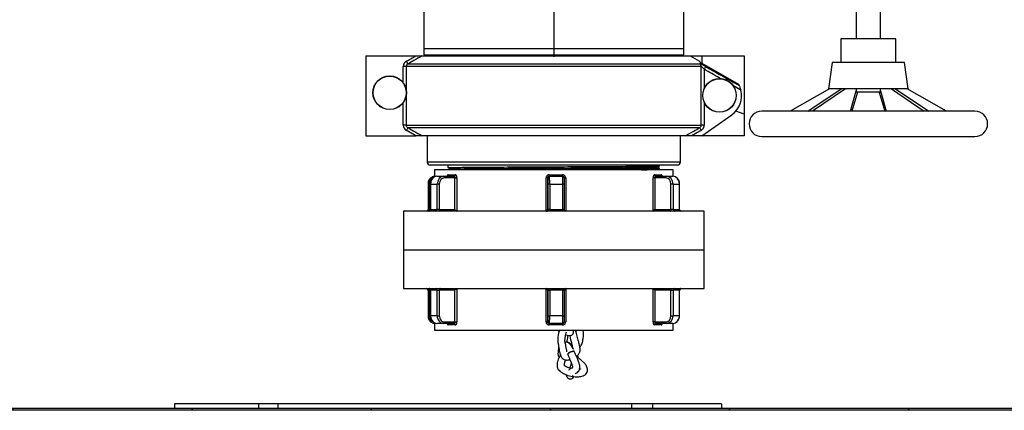
# Model space of a CAD drawing. Units: millimetres. Extents: x 738 to 6661, y 412 to 5138.
# Drawn here: x 4292 to 4934, y 3120 to 3374 of the extents above; entities that cross this region are included whole.
import ezdxf

# ---------------------------------------------------------------- set-up
doc = ezdxf.new("R2010")
doc.units = ezdxf.units.MM
doc.header["$LTSCALE"] = 26
doc.layers.add('DIMENSIONS', color=7, linetype='Continuous')
doc.styles.add('SLDTEXTSTYLE0', font='TXT', dxfattribs={"width": 0.7})
doc.dimstyles.new('SLDDIMSTYLE1', dxfattribs={"dimtxt": 69.855644, "dimasz": 55.033333, "dimexe": 0, "dimexo": 0.0625, "dimgap": 17.463911, "dimtad": 0, "dimtih": 1, "dimtoh": 1, "dimdec": 1, "dimrnd": 1e-09, "dimzin": 12, "dimdsep": 46, "dimtxsty": 'SLDTEXTSTYLE0', "dimsah": 1, "dimcen": 0.09, "dimadec": 0, "dimazin": 3, "dimtfac": 1, "dimtdec": 1, "dimtofl": 0, "dimtmove": 0, "dimatfit": 3, "dimfxl": 1, "dimfrac": 2, "dimtolj": 1, "dimtzin": 12, "dimarcsym": 0})

# ---------------------------------------------------------------- blocks, each defined once
blk = doc.blocks.new('_D_10')
at = {"layer": 'DIMENSIONS'}
for p, q in [((4794.1, 3490.76), (5348.82, 3490.76)), ((5348.82, 3490.76), (5348.82, 3384.25)), ((5348.82, 3120.18), (5348.82, 3213.44)), ((5153.59, 3120.18), (5348.82, 3120.18))]:
    blk.add_line(p, q, dxfattribs=at)
for points in [[(5348.82, 3490.76), (5340.36, 3435.73), (5357.29, 3435.73)], [(5348.82, 3120.18), (5357.29, 3175.21), (5340.36, 3175.21)]]:
    blk.add_solid(points, dxfattribs=at)
at = {"layer": 'DIMENSIONS', "char_height": 55.033, "attachment_point": 1, "style": 'SLDTEXTSTYLE0'}
for s, insert in [('335 MIN', (5209.56, 3369.79)), ('425 MAX', (5199.32, 3284.38))]:
    blk.add_mtext(s, dxfattribs=dict(at, insert=insert))
blk = doc.blocks.new('SW_CENTERMARKSYMBOL_1')
at = {"layer": 'DIMENSIONS', "color": 0}
for p, q in [((0, 5.08), (0, 140.44)), ((-5.08, 0), (-140.44, 0)), ((0, 0), (-2.54, 0)), ((0, 0), (0, 2.54)), ((0, 0), (0, -2.54)), ((0, 0), (2.54, 0)), ((5.08, 0), (140.44, 0)), ((0, -5.08), (0, -140.44))]:
    blk.add_line(p, q, dxfattribs=at)

msp = doc.modelspace()

# ---------------------------------------------------------------- hatches: boundary and pattern name
at = {"linetype": 'Continuous', "lineweight": 18}
h = msp.add_hatch(dxfattribs=at)
h.set_pattern_fill('ANSI31', scale=26, style=0)
edge = h.paths.add_edge_path(flags=0)
edge.add_line((2800.59, 3147.18), (2790.69, 3147.18))
edge.add_arc((2790.69, 3146.08), 1.1, 90, 180)
edge.add_line((2789.59, 3146.08), (2789.59, 3121.28))
edge.add_arc((2789.49, 3121.28), 0.1, 270, 360, ccw=False)
edge.add_line((2789.49, 3121.18), (2765.69, 3121.18))
edge.add_arc((2765.69, 3121.28), 0.1, 180, 270, ccw=False)
edge.add_line((2765.59, 3121.28), (2765.59, 3719.08))
edge.add_arc((2765.69, 3719.08), 0.1, 90, 180, ccw=False)
edge.add_line((2765.69, 3719.18), (5165.49, 3719.18))
edge.add_arc((5165.49, 3719.08), 0.1, 0, 90, ccw=False)
edge.add_line((5165.59, 3719.08), (5165.59, 3121.28))
edge.add_arc((5165.49, 3121.28), 0.1, 270, 360, ccw=False)
edge.add_line((5165.49, 3121.18), (5141.69, 3121.18))
edge.add_arc((5141.69, 3121.28), 0.1, 180, 270, ccw=False)
edge.add_line((5141.59, 3121.28), (5141.59, 3146.08))
edge.add_arc((5140.49, 3146.08), 1.1, 0, 90)
edge.add_line((5140.49, 3147.18), (5130.59, 3147.18))
edge.add_line((5130.59, 3147.18), (5130.59, 3146.18))
edge.add_line((5130.59, 3146.18), (5140.49, 3146.18))
edge.add_arc((5140.49, 3146.08), 0.1, 0, 90, ccw=False)
edge.add_line((5140.59, 3146.08), (5140.59, 3121.28))
edge.add_arc((5141.69, 3121.28), 1.1, 180, 270)
edge.add_line((5141.69, 3120.18), (5165.49, 3120.18))
edge.add_arc((5165.49, 3121.28), 1.1, 270, 360)
edge.add_line((5166.59, 3121.28), (5166.59, 3719.08))
edge.add_arc((5165.49, 3719.08), 1.1, 0, 90)
edge.add_line((5165.49, 3720.18), (2765.69, 3720.18))
edge.add_arc((2765.69, 3719.08), 1.1, 90, 180)
edge.add_line((2764.59, 3719.08), (2764.59, 3121.28))
edge.add_arc((2765.69, 3121.28), 1.1, 180, 270)
edge.add_line((2765.69, 3120.18), (2789.49, 3120.18))
edge.add_arc((2789.49, 3121.28), 1.1, 270, 360)
edge.add_line((2790.59, 3121.28), (2790.59, 3146.08))
edge.add_arc((2790.69, 3146.08), 0.1, 90, 180, ccw=False)
edge.add_line((2790.69, 3146.18), (2800.59, 3146.18))
edge.add_line((2800.59, 3146.18), (2800.59, 3147.18))
h = msp.add_hatch(dxfattribs=at)
h.set_pattern_fill('ANSI31', scale=26, style=0)
h.paths.add_polyline_path([(3965.59, 3120.18), (5140.59, 3120.18), (5140.59, 3150.18), (5139.59, 3150.18), (5139.59, 3121.18), (3966.59, 3121.18), (3966.59, 3150.18), (3965.59, 3150.18)], flags=0)

# ---------------------------------------------------------------- linework, layer by layer
at = {"color": 7, "linetype": 'Continuous', "lineweight": 25}
for p, q in [((4555.89, 3490.76), (4555.89, 3355.76)), ((4725.43, 3355.76), (4725.43, 3490.76)), ((4837.71, 3441.68), (4837.71, 3362.03)), ((4853.71, 3362.03), (4853.71, 3441.68)), ((4827.71, 3362.03), (4827.71, 3346.53)), ((4863.71, 3362.03), (4827.71, 3362.03)), ((4863.71, 3346.53), (4863.71, 3362.03)), ((4518.16, 3350.89), (4518.16, 3298.89)), ((4518.16, 3350.89), (4550.81, 3350.89)), ((4554.88, 3350.89), (4729.66, 3350.89)), ((4555.89, 3355.76), (4555.89, 3351.52)), ((4555.89, 3351.52), (4725.43, 3351.52)), ((4558.68, 3351.52), (4558.68, 3350.89)), ((4722.64, 3350.89), (4722.64, 3351.52)), ((4725.43, 3351.52), (4725.43, 3355.76)), ((4729.66, 3350.89), (4737.16, 3350.89)), ((4729.66, 3350.89), (4735.66, 3347.42)), ((4737.16, 3350.89), (4737.16, 3346.13)), ((4737.16, 3350.89), (4764.66, 3350.89)), ((4764.66, 3350.89), (4764.66, 3313.04)), ((4545.58, 3345.69), (4735.85, 3345.69)), ((4735.66, 3347.42), (4735.66, 3346.99)), ((4735.66, 3346.99), (4761, 3332.45)), ((4822.21, 3346.53), (4819.71, 3329.53)), ((4869.21, 3346.53), (4822.21, 3346.53)), ((4871.71, 3329.53), (4869.21, 3346.53)), ((4544.49, 3343.96), (4542.55, 3343.96)), ((4736.82, 3343.96), (4544.49, 3343.96)), ((4736.82, 3305.81), (4736.82, 3343.96)), ((4761, 3332.45), (4761.49, 3331.54)), ((4820.37, 3329.53), (4794.75, 3314.88)), ((4806.36, 3314.88), (4827.99, 3329.53)), ((4830.72, 3329.53), (4809.26, 3314.88)), ((4820.37, 3329.53), (4819.71, 3329.53)), ((4827.99, 3329.53), (4820.37, 3329.53)), ((4863.43, 3329.53), (4827.99, 3329.53)), ((4834.1, 3314.88), (4837.71, 3328.13)), ((4838.58, 3327.18), (4835.04, 3314.88)), ((4837.71, 3329.53), (4837.71, 3327.18)), ((4853.71, 3327.18), (4837.71, 3327.18)), ((4852.83, 3327.18), (4856.38, 3314.88)), ((4853.71, 3327.18), (4853.71, 3329.53)), ((4853.71, 3328.13), (4857.32, 3314.88)), ((4860.7, 3329.53), (4882.16, 3314.88)), ((4863.43, 3329.53), (4885.06, 3314.88)), ((4871.05, 3329.53), (4863.43, 3329.53)), ((4896.67, 3314.88), (4871.05, 3329.53)), ((4871.71, 3329.53), (4871.05, 3329.53)), ((4737.18, 3298.89), (4756.68, 3312.54)), ((4764.66, 3313.04), (4759.33, 3314.91)), ((4764.66, 3313.04), (4764.66, 3298.89)), ((4915.21, 3314.88), (4776.21, 3314.88)), ((4544.49, 3305.81), (4542.55, 3305.81)), ((4544.49, 3305.81), (4736.82, 3305.81)), ((4738.77, 3305.81), (4736.82, 3305.81)), ((4735.74, 3304.08), (4545.58, 3304.08)), ((4518.16, 3298.89), (4550.81, 3298.89)), ((4726.44, 3298.89), (4554.88, 3298.89)), ((4558.11, 3298.89), (4558.11, 3281.76)), ((4723.21, 3281.76), (4723.21, 3298.89)), ((4737.18, 3298.89), (4730.51, 3298.89)), ((4764.66, 3298.89), (4737.18, 3298.89)), ((4776.21, 3298.38), (4915.21, 3298.38)), ((4721.21, 3279.76), (4560.11, 3279.76)), ((4562.91, 3276.76), (4562.91, 3272.1)), ((4718.41, 3276.76), (4562.91, 3276.76)), ((4571.66, 3279.76), (4571.66, 3278.13)), ((4709.29, 3276.76), (4709.63, 3276.96)), ((4709.66, 3279.28), (4709.66, 3279.76)), ((4709.66, 3276.98), (4709.66, 3277.54)), ((4718.41, 3272.45), (4718.41, 3276.76)), ((4558.66, 3267.46), (4558.66, 3250.76)), ((4559.16, 3267.46), (4559.16, 3250.76)), ((4560.1, 3267.46), (4560.1, 3250.76)), ((4560.24, 3267.46), (4560.24, 3250.76)), ((4560.24, 3267.46), (4564.64, 3267.46)), ((4564.49, 3272.46), (4568.96, 3272.46)), ((4566, 3267.46), (4564.64, 3267.46)), ((4564.64, 3250.76), (4564.64, 3267.46)), ((4566, 3267.46), (4566, 3250.76)), ((4568.96, 3272.46), (4575.57, 3272.46)), ((4576.22, 3271.46), (4569.46, 3271.46)), ((4571.85, 3273.46), (4576.39, 3273.46)), ((4576.22, 3250.76), (4576.22, 3271.46)), ((4576.22, 3271.46), (4577.53, 3271.46)), ((4577.53, 3271.46), (4577.53, 3249.76)), ((4635.62, 3249.76), (4635.62, 3271.46)), ((4636.56, 3271.46), (4635.62, 3271.46)), ((4636.56, 3271.46), (4636.56, 3250.76)), ((4636.83, 3271.46), (4636.56, 3271.46)), ((4637.98, 3267.46), (4636.97, 3267.46)), ((4636.97, 3250.76), (4636.97, 3267.46)), ((4637.56, 3272.46), (4637.83, 3272.46)), ((4637.6, 3273.46), (4646.43, 3273.46)), ((4637.83, 3272.46), (4646.5, 3272.46)), ((4637.98, 3267.46), (4637.98, 3250.76)), ((4637.98, 3267.46), (4646.52, 3267.46)), ((4646.52, 3250.76), (4646.52, 3267.46)), ((4647.5, 3267.46), (4646.52, 3267.46)), ((4647.5, 3271.46), (4647.5, 3267.46)), ((4647.5, 3271.46), (4648.4, 3271.46)), ((4647.5, 3267.46), (4647.5, 3250.76)), ((4648.4, 3271.46), (4648.4, 3249.76)), ((4705.33, 3249.76), (4705.33, 3271.46)), ((4706.63, 3271.46), (4705.33, 3271.46)), ((4706.41, 3273.46), (4710.69, 3273.46)), ((4706.63, 3271.46), (4706.63, 3250.76)), ((4713.52, 3271.46), (4706.63, 3271.46)), ((4707.26, 3272.46), (4713.99, 3272.46)), ((4713.99, 3272.46), (4718.2, 3272.46)), ((4718.4, 3267.46), (4717.06, 3267.46)), ((4717.06, 3250.76), (4717.06, 3267.46)), ((4718.4, 3267.46), (4718.4, 3250.76)), ((4718.4, 3267.46), (4722.54, 3267.46)), ((4722.54, 3250.76), (4722.54, 3267.46)), ((4722.66, 3250.76), (4722.66, 3267.46)), ((4542.66, 3249.76), (4542.66, 3224.56)), ((4738.66, 3249.76), (4542.66, 3249.76)), ((4560.24, 3250.76), (4564.64, 3250.76)), ((4566, 3250.76), (4564.64, 3250.76)), ((4566, 3250.76), (4576.22, 3250.76)), ((4636.56, 3250.76), (4636.97, 3250.76)), ((4637.98, 3250.76), (4636.97, 3250.76)), ((4637.98, 3250.76), (4646.52, 3250.76)), ((4647.5, 3250.76), (4646.52, 3250.76)), ((4706.63, 3250.76), (4717.06, 3250.76)), ((4718.4, 3250.76), (4717.06, 3250.76)), ((4718.4, 3250.76), (4722.54, 3250.76)), ((4738.66, 3224.56), (4738.66, 3249.76)), ((4542.66, 3224.56), (4542.66, 3199.36)), ((4542.66, 3224.56), (4738.66, 3224.56)), ((4738.66, 3199.36), (4738.66, 3224.56)), ((4542.66, 3199.36), (4738.66, 3199.36)), ((4558.66, 3198.36), (4558.66, 3181.66)), ((4559.16, 3198.36), (4559.16, 3181.66)), ((4560.1, 3198.36), (4560.1, 3181.66)), ((4564.64, 3198.36), (4560.24, 3198.36)), ((4560.24, 3198.36), (4560.24, 3181.66)), ((4564.64, 3198.36), (4566, 3198.36)), ((4564.64, 3181.66), (4564.64, 3198.36)), ((4576.22, 3198.36), (4566, 3198.36)), ((4566, 3198.36), (4566, 3181.66)), ((4576.22, 3177.66), (4576.22, 3198.36)), ((4577.53, 3199.35), (4577.53, 3177.66)), ((4635.62, 3177.66), (4635.62, 3199.35)), ((4636.97, 3198.36), (4636.56, 3198.36)), ((4636.56, 3198.36), (4636.56, 3177.66)), ((4636.97, 3198.36), (4637.98, 3198.36)), ((4636.97, 3181.66), (4636.97, 3198.36)), ((4646.52, 3198.36), (4637.98, 3198.36)), ((4637.98, 3198.36), (4637.98, 3181.66)), ((4646.52, 3198.36), (4647.5, 3198.36)), ((4646.52, 3181.66), (4646.52, 3198.36)), ((4647.5, 3198.36), (4647.5, 3181.66)), ((4648.4, 3199.35), (4648.4, 3177.66)), ((4705.33, 3177.66), (4705.33, 3199.35)), ((4717.06, 3198.36), (4706.63, 3198.36)), ((4706.63, 3198.36), (4706.63, 3177.66)), ((4717.06, 3198.36), (4718.4, 3198.36)), ((4717.06, 3181.66), (4717.06, 3198.36)), ((4718.4, 3198.36), (4718.4, 3181.66)), ((4722.54, 3198.36), (4718.4, 3198.36)), ((4722.54, 3181.66), (4722.54, 3198.36)), ((4722.66, 3181.66), (4722.66, 3198.36)), ((4564.64, 3181.66), (4560.24, 3181.66)), ((4564.64, 3181.66), (4566, 3181.66)), ((4569.46, 3177.66), (4576.22, 3177.66)), ((4576.22, 3177.66), (4577.53, 3177.66)), ((4636.56, 3177.66), (4635.62, 3177.66)), ((4636.56, 3177.66), (4636.83, 3177.66)), ((4636.97, 3181.66), (4637.98, 3181.66)), ((4646.52, 3181.66), (4637.98, 3181.66)), ((4646.52, 3181.66), (4647.5, 3181.66)), ((4647.5, 3181.66), (4647.5, 3177.66)), ((4647.5, 3177.66), (4648.4, 3177.66)), ((4706.63, 3177.66), (4705.33, 3177.66)), ((4706.63, 3177.66), (4713.52, 3177.66)), ((4717.06, 3181.66), (4718.4, 3181.66)), ((4722.54, 3181.66), (4718.4, 3181.66)), ((4562.91, 3177.02), (4562.91, 3172.36)), ((4562.91, 3172.36), (4718.41, 3172.36)), ((4568.96, 3176.66), (4564.49, 3176.66)), ((4575.57, 3176.66), (4568.96, 3176.66)), ((4576.39, 3175.66), (4571.85, 3175.66)), ((4637.83, 3176.66), (4637.56, 3176.66)), ((4646.43, 3175.66), (4637.6, 3175.66)), ((4646.5, 3176.66), (4637.83, 3176.66)), ((4710.69, 3175.66), (4706.41, 3175.66)), ((4713.99, 3176.66), (4707.26, 3176.66)), ((4718.2, 3176.66), (4713.99, 3176.66)), ((4718.41, 3172.36), (4718.41, 3176.67)), ((4652.59, 3162.28), (4652.18, 3161.81)), ((4657.5, 3147.07), (4657.7, 3146.83)), ((5140.59, 3120.18), (3965.59, 3120.18)), ((5139.59, 3121.18), (3966.59, 3121.18)), ((4305.13, 3120.18), (4305.13, 3120.08)), ((4343.57, 3120.18), (4343.57, 3120.08)), ((4351.88, 3120.18), (4351.88, 3120.08)), ((4390.33, 3120.18), (4390.33, 3120.08)), ((4393.38, 3124.18), (4393.38, 3121.18)), ((4448.16, 3124.18), (4393.38, 3124.18)), ((4428.77, 3120.18), (4428.77, 3120.08)), ((4437.08, 3120.18), (4437.08, 3120.08)), ((4440.02, 3120.08), (4437.08, 3120.08)), ((4440.2, 3120.18), (4440.2, 3120.08)), ((4448.16, 3124.18), (4448.16, 3121.18)), ((4460.75, 3124.18), (4448.16, 3124.18)), ((4460.75, 3124.18), (4460.75, 3121.18)), ((4691.42, 3124.18), (4460.75, 3124.18)), ((4468.99, 3120.18), (4468.99, 3120.08)), ((4498.51, 3120.18), (4498.51, 3120.08)), ((4501.49, 3120.18), (4501.49, 3120.08)), ((4505.96, 3120.18), (4505.96, 3120.08)), ((4569.76, 3120.08), (4505.96, 3120.08)), ((4569.76, 3120.18), (4569.76, 3120.08)), ((4579.42, 3120.18), (4579.42, 3120.08)), ((4634.47, 3120.08), (4579.42, 3120.08)), ((4634.47, 3120.18), (4634.47, 3120.08)), ((4634.79, 3120.08), (4634.47, 3120.08)), ((4634.79, 3120.18), (4634.79, 3120.08)), ((4647.99, 3120.18), (4647.99, 3120.08)), ((4685.23, 3120.08), (4647.99, 3120.08)), ((4685.23, 3120.18), (4685.23, 3120.08)), ((4705.05, 3124.18), (4691.42, 3124.18)), ((4691.42, 3124.18), (4691.42, 3121.18)), ((4705.05, 3124.18), (4705.05, 3121.18)), ((4750.06, 3124.18), (4705.05, 3124.18)), ((4709.29, 3120.18), (4709.29, 3120.08)), ((4712.26, 3120.18), (4712.26, 3120.08)), ((4750.06, 3124.18), (4750.06, 3121.18))]:
    msp.add_line(p, q, dxfattribs=at)
at = {"color": 8, "linetype": 'Continuous', "lineweight": 25}
for p, q in [((4555.89, 3355.76), (4725.43, 3355.76)), ((4542.55, 3333.26), (4542.55, 3343.96)), ((4544.49, 3343.96), (4544.49, 3328.42)), ((4738.77, 3342.15), (4738.77, 3329.83)), ((4762.59, 3328.62), (4757.32, 3331.62)), ((4544.49, 3325.35), (4544.49, 3305.81)), ((4542.55, 3305.81), (4542.55, 3320.51)), ((4738.77, 3320.47), (4738.77, 3305.81)), ((4723.21, 3281.76), (4558.11, 3281.76)), ((4559.16, 3267.46), (4558.66, 3267.46)), ((4560.24, 3267.46), (4560.1, 3267.46)), ((4722.66, 3267.46), (4722.54, 3267.46)), ((4559.16, 3250.76), (4558.66, 3250.76)), ((4559.16, 3250.76), (4560.1, 3250.76)), ((4560.24, 3250.76), (4560.1, 3250.76)), ((4722.66, 3250.76), (4722.54, 3250.76)), ((4558.66, 3198.36), (4559.16, 3198.36)), ((4560.1, 3198.36), (4559.16, 3198.36)), ((4560.1, 3198.36), (4560.24, 3198.36)), ((4722.54, 3198.36), (4722.66, 3198.36)), ((4558.66, 3181.66), (4559.16, 3181.66)), ((4560.1, 3181.66), (4560.24, 3181.66)), ((4722.54, 3181.66), (4722.66, 3181.66))]:
    msp.add_line(p, q, dxfattribs=at)
at = {"color": 7, "linetype": 'Continuous', "lineweight": 25, "flags": 128}
for points in [[(4545.58, 3345.69), (4545.54, 3345.76), (4545.48, 3345.88), (4545.38, 3346.05), (4545.26, 3346.27), (4545.12, 3346.52), (4544.96, 3346.8), (4544.79, 3347.11), (4544.61, 3347.42)], [(4738.77, 3342.15), (4738.95, 3342.47), (4739.12, 3342.78), (4739.28, 3343.07), (4739.43, 3343.32), (4739.55, 3343.54), (4739.65, 3343.71), (4739.71, 3343.83), (4739.75, 3343.89)], [(4545.58, 3304.08), (4545.54, 3304.02), (4545.48, 3303.9), (4545.38, 3303.72), (4545.26, 3303.51), (4545.12, 3303.25), (4544.96, 3302.97), (4544.79, 3302.67), (4544.61, 3302.35)], [(4735.74, 3304.08), (4735.77, 3304.02), (4735.84, 3303.9), (4735.94, 3303.72), (4736.06, 3303.51), (4736.2, 3303.25), (4736.36, 3302.97), (4736.53, 3302.67), (4736.71, 3302.35)], [(4573.16, 3277.26), (4572.41, 3276.83), (4572.29, 3276.76)], [(4709.66, 3277.55), (4708.91, 3277.98), (4708.16, 3278.41)], [(4568.96, 3272.46), (4569.06, 3272.44), (4569.15, 3272.38), (4569.24, 3272.29), (4569.32, 3272.17), (4569.38, 3272.01), (4569.42, 3271.84), (4569.45, 3271.65), (4569.46, 3271.46)], [(4713.52, 3271.46), (4713.53, 3271.65), (4713.56, 3271.84), (4713.6, 3272.01), (4713.66, 3272.17), (4713.73, 3272.29), (4713.81, 3272.38), (4713.9, 3272.44), (4713.99, 3272.46)], [(4558.66, 3249.76), (4558.75, 3249.78), (4558.85, 3249.84), (4558.93, 3249.93), (4559.01, 3250.05), (4559.07, 3250.2), (4559.12, 3250.38), (4559.15, 3250.56), (4559.16, 3250.76)], [(4566.5, 3249.76), (4566.4, 3249.78), (4566.31, 3249.84), (4566.22, 3249.93), (4566.14, 3250.05), (4566.08, 3250.2), (4566.04, 3250.38), (4566.01, 3250.56), (4566, 3250.76)], [(4716.59, 3249.76), (4716.68, 3249.78), (4716.77, 3249.84), (4716.85, 3249.93), (4716.92, 3250.05), (4716.98, 3250.2), (4717.02, 3250.38), (4717.05, 3250.56), (4717.06, 3250.76)], [(4558.66, 3199.36), (4558.75, 3199.34), (4558.85, 3199.28), (4558.93, 3199.19), (4559.01, 3199.07), (4559.07, 3198.91), (4559.12, 3198.74), (4559.15, 3198.55), (4559.16, 3198.36)], [(4566.5, 3199.36), (4566.4, 3199.34), (4566.31, 3199.28), (4566.22, 3199.19), (4566.14, 3199.07), (4566.08, 3198.91), (4566.04, 3198.74), (4566.01, 3198.55), (4566, 3198.36)], [(4716.59, 3199.36), (4716.68, 3199.34), (4716.77, 3199.28), (4716.85, 3199.19), (4716.92, 3199.07), (4716.98, 3198.91), (4717.02, 3198.74), (4717.05, 3198.55), (4717.06, 3198.36)], [(4569.46, 3177.66), (4569.45, 3177.46), (4569.42, 3177.28), (4569.38, 3177.1), (4569.32, 3176.95), (4569.24, 3176.83), (4569.15, 3176.74), (4569.06, 3176.68), (4568.96, 3176.66)], [(4713.99, 3176.66), (4713.9, 3176.68), (4713.81, 3176.74), (4713.73, 3176.83), (4713.66, 3176.95), (4713.6, 3177.1), (4713.56, 3177.28), (4713.53, 3177.46), (4713.52, 3177.66)], [(4649.71, 3156.55), (4649.83, 3156.78), (4650.27, 3157.24), (4650.95, 3157.72), (4651.77, 3158.16), (4652.6, 3158.47), (4653.32, 3158.63), (4653.81, 3158.59), (4653.98, 3158.46)], [(4654.02, 3158.39), (4653.85, 3158.52), (4653.36, 3158.55), (4652.64, 3158.4), (4651.81, 3158.09), (4650.99, 3157.66), (4650.3, 3157.19), (4649.85, 3156.74), (4649.72, 3156.48)], [(4652.69, 3142.14), (4652.82, 3142.28), (4652.97, 3142.73)], [(4653.04, 3142.75), (4652.87, 3142.29), (4652.73, 3142.15)]]:
    msp.add_lwpolyline(points, dxfattribs=at)
at = {"color": 7, "linetype": 'Continuous', "lineweight": 25}
for centre, radius in [((4533.66, 3326.89), 10.94), ((4533.66, 3326.89), 10.84), ((4748.66, 3325.15), 10.94), ((4748.66, 3325.15), 10.84)]:
    msp.add_circle(centre, radius, dxfattribs=at)
for centre, radius, start, end in [((4734.81, 3343.97), 2.01, 359.69348, 58.87308), ((4748.08, 3324.83), 15, 305.00733, 14.65311), ((4776.21, 3306.63), 8.25, 90, 270), ((4915.21, 3306.63), 8.25, 270, 90), ((4560.11, 3281.76), 2, 180, 270), ((4721.21, 3281.76), 2, 270, 0), ((4570.9, 3273.4), 0.948, 273.70363, 3.27904), ((4575.47, 3273.38), 0.926, 275.94564, 4.90529), ((4637.83, 3271.46), 1, 90.02061, 180.01355), ((4631.22, 3273.21), 6.38, 353.24963, 2.24485), ((4649.85, 3273.21), 3.44, 175.85345, 192.63444), ((4646.5, 3271.46), 1, 0, 90), ((4707.34, 3273.39), 0.933, 175.62171, 264.81778), ((4711.64, 3273.41), 0.954, 177.16327, 266.85359), ((4557.66, 3250.76), 1, 270, 0), ((4559.1, 3250.76), 1, 270, 0), ((4559.31, 3250.69), 0.937, 274.73089, 4.06371), ((4563.71, 3250.69), 0.937, 274.73635, 4.05825), ((4635.97, 3250.76), 1, 270.01549, 0.01867), ((4652.32, 3250.51), 14.33, 178.99762, 182.99662), ((4660.83, 3250.51), 14.31, 178.99854, 183.00252), ((4648.5, 3250.76), 1, 180, 270), ((4719.34, 3250.7), 0.944, 176.43038, 265.91874), ((4723.48, 3250.7), 0.944, 176.42884, 265.92028), ((4723.66, 3250.76), 1, 180, 270), ((4557.66, 3198.36), 1, 0, 90), ((4559.1, 3198.36), 1, 0, 90), ((4559.31, 3198.43), 0.937, 355.93806, 85.26734), ((4563.71, 3198.43), 0.937, 355.94352, 85.26188), ((4635.97, 3198.36), 1, 359.98301, 89.98282), ((4652.32, 3198.61), 14.33, 177.00354, 181.00222), ((4660.83, 3198.61), 14.32, 176.99763, 181.0013), ((4648.5, 3198.36), 1, 90, 180), ((4719.34, 3198.42), 0.944, 94.08301, 183.56787), ((4723.48, 3198.42), 0.944, 94.08148, 183.5694), ((4723.66, 3198.36), 1, 90, 180), ((4637.83, 3177.66), 1, 179.98303, 269.97939), ((4646.5, 3177.66), 1, 270, 0), ((4570.9, 3175.71), 0.948, 356.72259, 86.29643), ((4575.47, 3175.74), 0.926, 355.0963, 84.05445), ((4631.22, 3175.91), 6.38, 357.75526, 6.75039), ((4649.85, 3175.91), 3.44, 167.36552, 184.14634), ((4707.34, 3175.73), 0.933, 95.18214, 184.37669), ((4711.64, 3175.71), 0.954, 93.14635, 182.83509)]:
    msp.add_arc(centre, radius, start, end, dxfattribs=at)
at = {"color": 8, "linetype": 'Continuous', "lineweight": 25}
for centre, radius, start, end in [((4563.56, 3271.75), 0.901, 136.69405, 163.84022), ((4563.5, 3177.33), 0.829, 196.73188, 224.33402)]:
    msp.add_arc(centre, radius, start, end, dxfattribs=at)
for centre, major_axis, ratio, start_param, end_param in [((4562.62, 3267.46), (0, 4), 0.866157, 0.322412, 1.570796), ((4564.49, 3267.46), (0, 5), 0.849975, 0.406924, 1.570796), ((4718.2, 3267.46), (0, 5), 0.86785, 4.712389, 5.865021), ((4562.62, 3181.66), (0, 4), 0.866157, 1.570796, 2.819107), ((4564.49, 3181.66), (0, 5), 0.849975, 1.570796, 2.73394), ((4718.2, 3181.66), (0, 5), 0.86785, 3.558155, 4.712389)]:
    msp.add_ellipse(centre, major_axis=major_axis, ratio=ratio, start_param=start_param, end_param=end_param, dxfattribs=at)
at = {"color": 7, "linetype": 'Continuous', "lineweight": 25}
for centre, major_axis, ratio, start_param, end_param in [((4563.12, 3267.46), (0, 5), 0.86785, 0.048731, 0.416562), ((4564.49, 3267.46), (0, 5), 0.849975, 0, 0.406924), ((4568.96, 3267.46), (0, 5), 0.864359, 0, 1.570796), ((4569.46, 3267.46), (0, 4), 0.866157, 0, 1.570796), ((4636.83, 3267.46), (0, 4), 0.034905, 4.712389, 6.283185), ((4637.83, 3267.46), (0, 5), 0.031414, 4.712389, 6.283185), ((4646.5, 3267.46), (0, 5), 0.00349, 4.712389, 6.283185), ((4713.52, 3267.46), (0, 4), 0.883082, 4.712389, 6.283185), ((4713.99, 3267.46), (0, 5), 0.88139, 4.712389, 6.283185), ((4718.2, 3267.46), (0, 5), 0.86785, 5.865021, 6.283185), ((4576.72, 3250.76), (-0.966, 0.966), 0.267949, 1.308997, 2.78005), ((4635.56, 3250.76), (0.719, 0.719), 0.965689, 4.00928, 5.480334), ((4706.16, 3250.76), (0.97, 0.97), 0.249328, 3.485682, 4.956735), ((4576.72, 3198.36), (0.966, 0.966), 0.267949, 0.361542, 1.832596), ((4635.56, 3198.36), (0.719, -0.719), 0.965689, 0.802851, 2.273905), ((4706.16, 3198.36), (0.97, -0.97), 0.249328, 1.32645, 2.797504), ((4568.96, 3181.66), (0, 5), 0.864359, 1.570796, 3.141593), ((4569.46, 3181.66), (0, 4), 0.866157, 1.570796, 3.141593), ((4636.83, 3181.66), (0, 4), 0.034905, 3.141593, 4.712389), ((4637.83, 3181.66), (0, 5), 0.031414, 3.141593, 4.712389), ((4646.5, 3181.66), (0, 5), 0.00349, 3.141593, 4.712389), ((4713.52, 3181.66), (0, 4), 0.883082, 3.141593, 4.712389), ((4713.99, 3181.66), (0, 5), 0.88139, 3.141593, 4.712389), ((4563.12, 3181.66), (0, 5), 0.86785, 2.723428, 3.092862), ((4564.49, 3181.66), (0, 5), 0.849975, 2.73394, 3.141593), ((4718.2, 3181.66), (0, 5), 0.86785, 3.141593, 3.558155)]:
    msp.add_ellipse(centre, major_axis=major_axis, ratio=ratio, start_param=start_param, end_param=end_param, dxfattribs=at)
for points, knots in [([(4544.61, 3347.42), (4545.88, 3348.13), (4547.94, 3349.29), (4550.01, 3350.44), (4550.81, 3350.89)], [0, 0, 0, 0, 0.612914, 1, 1, 1, 1]), ([(4554.88, 3350.89), (4553.05, 3349.86), (4549.95, 3348.13), (4546.85, 3346.4), (4545.58, 3345.69)], [0, 0, 0, 0, 0.59172, 1, 1, 1, 1]), ([(4550.81, 3350.89), (4551.68, 3350.89), (4552.81, 3350.89), (4554.06, 3350.89), (4554.64, 3350.89), (4554.81, 3350.89), (4554.88, 3350.89)], [0, 0, 0, 0, 0.551254, 0.720477, 0.891033, 1, 1, 1, 1]), ([(4544.61, 3347.42), (4544.54, 3347.38), (4544.09, 3347.11), (4543.36, 3346.45), (4542.68, 3345.28), (4542.6, 3344.4), (4542.55, 3343.96)], [0, 0, 0, 0, 0.059418, 0.375456, 0.687657, 1, 1, 1, 1]), ([(4544.49, 3343.96), (4544.52, 3344.18), (4544.56, 3344.62), (4544.93, 3345.21), (4545.31, 3345.54), (4545.54, 3345.67), (4545.58, 3345.69)], [0, 0, 0, 0, 0.305555, 0.616061, 0.938454, 1, 1, 1, 1]), ([(4739.75, 3343.89), (4739.59, 3343.98), (4739.01, 3344.3), (4738.06, 3344.8), (4737.04, 3345.3), (4736.25, 3345.63), (4735.98, 3345.67), (4735.85, 3345.69)], [0, 0, 0, 0, 0.095857, 0.349758, 0.573781, 0.786413, 1, 1, 1, 1]), ([(4738.77, 3342.15), (4738.69, 3342.24), (4738.4, 3342.56), (4737.94, 3343.05), (4737.43, 3343.55), (4737.14, 3343.79), (4736.94, 3343.93), (4736.87, 3343.94), (4736.82, 3343.96)], [0, 0, 0, 0, 0.108236, 0.38681, 0.615939, 0.814537, 0.84709, 1, 1, 1, 1]), ([(4739.75, 3343.89), (4743, 3342.05), (4750.25, 3337.94), (4757.49, 3333.82), (4761.49, 3331.54)], [0, 0, 0, 0, 0.448048, 1, 1, 1, 1]), ([(4761.49, 3331.54), (4761.51, 3331.51), (4761.55, 3331.43), (4761.74, 3331.02), (4762.07, 3330.26), (4762.38, 3329.39), (4762.55, 3328.78), (4762.59, 3328.62)], [0, 0, 0, 0, 0.1141056, 0.2677919, 0.5168125, 0.8710672, 1, 1, 1, 1]), ([(4542.55, 3305.81), (4542.55, 3305.77), (4542.56, 3305.28), (4542.77, 3304.33), (4543.48, 3303.14), (4544.23, 3302.61), (4544.61, 3302.35)], [0, 0, 0, 0, 0.0335814, 0.3512781, 0.6757882, 1, 1, 1, 1]), ([(4545.58, 3304.08), (4545.38, 3304.21), (4544.99, 3304.47), (4544.62, 3305.05), (4544.51, 3305.5), (4544.5, 3305.75), (4544.49, 3305.79), (4544.49, 3305.81)], [0, 0, 0, 0, 0.33212, 0.655807, 0.940785, 0.96723, 1, 1, 1, 1]), ([(4735.74, 3304.08), (4735.77, 3304.1), (4736.01, 3304.24), (4736.39, 3304.56), (4736.75, 3305.15), (4736.8, 3305.59), (4736.82, 3305.81)], [0, 0, 0, 0, 0.061545, 0.383929, 0.694446, 1, 1, 1, 1]), ([(4736.71, 3302.35), (4736.78, 3302.39), (4737.23, 3302.66), (4737.96, 3303.32), (4738.64, 3304.49), (4738.72, 3305.37), (4738.77, 3305.81)], [0, 0, 0, 0, 0.059414, 0.375451, 0.687657, 1, 1, 1, 1]), ([(4550.81, 3298.89), (4550.01, 3299.33), (4547.94, 3300.49), (4545.88, 3301.64), (4544.61, 3302.35)], [0, 0, 0, 0, 0.387086, 1, 1, 1, 1]), ([(4545.58, 3304.08), (4546.85, 3303.37), (4549.95, 3301.64), (4553.05, 3299.91), (4554.88, 3298.89)], [0, 0, 0, 0, 0.40828, 1, 1, 1, 1]), ([(4726.44, 3298.89), (4728.27, 3299.91), (4731.37, 3301.64), (4734.47, 3303.37), (4735.74, 3304.08)], [0, 0, 0, 0, 0.59172, 1, 1, 1, 1]), ([(4736.71, 3302.35), (4735.44, 3301.64), (4733.38, 3300.49), (4731.31, 3299.33), (4730.51, 3298.89)], [0, 0, 0, 0, 0.612914, 1, 1, 1, 1]), ([(4554.88, 3298.89), (4554.82, 3298.89), (4554.69, 3298.89), (4554.12, 3298.89), (4552.92, 3298.89), (4551.71, 3298.89), (4550.9, 3298.89), (4550.81, 3298.89)], [0, 0, 0, 0, 0.09401, 0.228414, 0.473384, 0.943996, 1, 1, 1, 1]), ([(4730.51, 3298.89), (4729.64, 3298.89), (4728.51, 3298.89), (4727.26, 3298.89), (4726.68, 3298.89), (4726.51, 3298.89), (4726.44, 3298.89)], [0, 0, 0, 0, 0.551254, 0.720477, 0.891033, 1, 1, 1, 1]), ([(4571.7, 3278.12), (4571.68, 3278.12), (4571.47, 3278.14), (4572.13, 3278.17), (4573.79, 3278.22), (4576.74, 3278.27), (4580.75, 3278.32), (4585.76, 3278.36), (4591.7, 3278.41), (4598.52, 3278.46), (4606.09, 3278.51), (4614.2, 3278.56), (4622.73, 3278.6), (4631.59, 3278.65), (4640.66, 3278.7), (4649.73, 3278.75), (4658.58, 3278.8), (4667.12, 3278.84), (4675.23, 3278.89), (4682.79, 3278.94), (4689.61, 3278.99), (4695.56, 3279.04), (4700.57, 3279.08), (4704.58, 3279.13), (4707.49, 3279.18), (4709.32, 3279.23), (4709.55, 3279.26), (4709.66, 3279.28)], [0, 0, 0, 0, 0.002838, 0.04407, 0.085801, 0.127677, 0.169336, 0.210461, 0.25182, 0.293608, 0.33547, 0.377043, 0.418114, 0.459587, 0.501419, 0.543251, 0.584724, 0.625795, 0.667368, 0.70923, 0.751019, 0.792378, 0.833502, 0.875161, 0.917037, 0.958768, 1, 1, 1, 1]), ([(4571.69, 3278.11), (4571.85, 3278.01), (4572.34, 3277.73), (4572.83, 3277.45), (4573.16, 3277.26)], [0, 0, 0, 0, 0.324642, 1, 1, 1, 1]), ([(4573.2, 3277.26), (4573.3, 3277.28), (4573.52, 3277.31), (4575.28, 3277.35), (4578.12, 3277.4), (4582.05, 3277.45), (4586.95, 3277.5), (4592.77, 3277.55), (4599.44, 3277.59), (4606.84, 3277.64), (4614.77, 3277.69), (4623.12, 3277.74), (4631.79, 3277.79), (4640.66, 3277.83), (4649.53, 3277.88), (4658.19, 3277.93), (4666.54, 3277.98), (4674.48, 3278.02), (4681.88, 3278.07), (4688.47, 3278.12), (4694.15, 3278.17), (4698.91, 3278.21), (4702.89, 3278.26), (4705.87, 3278.31), (4707.77, 3278.36), (4708, 3278.39), (4708.12, 3278.41)], [0, 0, 0, 0, 0.038718, 0.080809, 0.123046, 0.165065, 0.206544, 0.24826, 0.29041, 0.332633, 0.374564, 0.415989, 0.45782, 0.500014, 0.542207, 0.584038, 0.625463, 0.667395, 0.709617, 0.751767, 0.79191, 0.831788, 0.872173, 0.916008, 0.959716, 1, 1, 1, 1]), ([(4709.62, 3277.55), (4709.63, 3277.55), (4709.85, 3277.53), (4709.19, 3277.5), (4707.53, 3277.45), (4704.57, 3277.4), (4700.57, 3277.35), (4695.56, 3277.3), (4689.61, 3277.26), (4682.79, 3277.21), (4675.23, 3277.16), (4667.12, 3277.11), (4658.58, 3277.06), (4649.73, 3277.02), (4640.66, 3276.97), (4631.59, 3276.92), (4622.73, 3276.87), (4614.23, 3276.83), (4607.73, 3276.79), (4604.33, 3276.77), (4603.4, 3276.76)], [0, 0, 0, 0, 0.004116, 0.064498, 0.125611, 0.186936, 0.247943, 0.308168, 0.368736, 0.429933, 0.491237, 0.552118, 0.612264, 0.672999, 0.73426, 0.795521, 0.856256, 0.916402, 0.977283, 1, 1, 1, 1]), ([(4697.89, 3276.76), (4698.74, 3276.77), (4701.32, 3276.79), (4704.55, 3276.83), (4707.5, 3276.88), (4709.32, 3276.93), (4709.55, 3276.96), (4709.66, 3276.98)], [0, 0, 0, 0, 0.1102552, 0.3328761, 0.5566566, 0.7796628, 1, 1, 1, 1]), ([(4708.16, 3278.41), (4708.49, 3278.6), (4708.98, 3278.88), (4709.47, 3279.16), (4709.63, 3279.26)], [0, 0, 0, 0, 0.6765919, 1, 1, 1, 1]), ([(4561.27, 3271.99), (4560.97, 3271.82), (4560.35, 3271.46), (4559.58, 3270.59), (4559, 3269.52), (4558.7, 3268.44), (4558.67, 3267.74), (4558.66, 3267.46)], [0, 0, 0, 0, 0.192185, 0.409441, 0.628887, 0.850309, 1, 1, 1, 1]), ([(4562.7, 3272.01), (4562.4, 3271.84), (4561.77, 3271.47), (4561.02, 3270.6), (4560.44, 3269.52), (4560.15, 3268.44), (4560.11, 3267.74), (4560.1, 3267.46)], [0, 0, 0, 0, 0.19753, 0.412835, 0.630687, 0.850736, 1, 1, 1, 1]), ([(4571.28, 3272.56), (4571.28, 3272.56), (4571.28, 3272.56), (4571.15, 3272.47), (4571.01, 3272.47), (4570.95, 3272.47)], [0, 0, 0, 0, 0.210748, 0.638668, 1, 1, 1, 1]), ([(4575.57, 3272.46), (4575.64, 3272.45), (4575.78, 3272.43), (4575.98, 3272.25), (4576.13, 3272), (4576.21, 3271.72), (4576.22, 3271.53), (4576.22, 3271.46)], [0, 0, 0, 0, 0.216309, 0.432519, 0.648064, 0.862109, 1, 1, 1, 1]), ([(4577.53, 3271.46), (4577.53, 3271.6), (4577.51, 3271.97), (4577.37, 3272.53), (4577.12, 3273.04), (4576.77, 3273.39), (4576.52, 3273.44), (4576.39, 3273.46)], [0, 0, 0, 0, 0.139485, 0.355256, 0.570896, 0.785735, 1, 1, 1, 1]), ([(4637.6, 3273.46), (4637.45, 3273.45), (4637.08, 3273.42), (4636.52, 3273.18), (4636.02, 3272.73), (4635.69, 3272.13), (4635.64, 3271.68), (4635.62, 3271.46)], [0, 0, 0, 0, 0.1428931, 0.3569533, 0.5708781, 0.7851537, 1, 1, 1, 1]), ([(4636.56, 3271.46), (4636.57, 3271.57), (4636.59, 3271.8), (4636.76, 3272.09), (4637.02, 3272.32), (4637.3, 3272.44), (4637.49, 3272.45), (4637.56, 3272.46)], [0, 0, 0, 0, 0.212495, 0.42558, 0.639957, 0.855729, 1, 1, 1, 1]), ([(4648.4, 3271.46), (4648.39, 3271.6), (4648.37, 3271.97), (4648.13, 3272.53), (4647.69, 3273.04), (4647.1, 3273.39), (4646.65, 3273.44), (4646.43, 3273.46)], [0, 0, 0, 0, 0.1394829, 0.355249, 0.5708933, 0.7857366, 1, 1, 1, 1]), ([(4706.41, 3273.46), (4706.33, 3273.45), (4706.13, 3273.42), (4705.83, 3273.18), (4705.56, 3272.73), (4705.37, 3272.13), (4705.34, 3271.68), (4705.33, 3271.46)], [0, 0, 0, 0, 0.142893, 0.356946, 0.570878, 0.785152, 1, 1, 1, 1]), ([(4706.63, 3271.46), (4706.64, 3271.57), (4706.65, 3271.8), (4706.77, 3272.09), (4706.92, 3272.32), (4707.1, 3272.44), (4707.21, 3272.45), (4707.26, 3272.46)], [0, 0, 0, 0, 0.2124979, 0.4255755, 0.639964, 0.8557325, 1, 1, 1, 1]), ([(4711.58, 3272.47), (4711.57, 3272.46), (4711.45, 3272.45), (4711.27, 3272.53), (4711.21, 3272.61), (4711.22, 3272.6), (4711.22, 3272.6)], [0, 0, 0, 0, 0.075858, 0.652702, 0.977458, 1, 1, 1, 1]), ([(4722.66, 3267.46), (4722.65, 3267.7), (4722.63, 3268.36), (4722.36, 3269.41), (4721.79, 3270.52), (4721.01, 3271.43), (4720.36, 3271.81), (4720.06, 3271.99)], [0, 0, 0, 0, 0.125863, 0.349932, 0.57491, 0.799705, 1, 1, 1, 1]), ([(4558.66, 3181.66), (4558.66, 3181.42), (4558.69, 3180.76), (4558.96, 3179.7), (4559.53, 3178.59), (4560.31, 3177.69), (4560.96, 3177.31), (4561.26, 3177.13)], [0, 0, 0, 0, 0.125863, 0.349934, 0.574908, 0.799703, 1, 1, 1, 1]), ([(4560.1, 3181.66), (4560.11, 3181.42), (4560.14, 3180.76), (4560.4, 3179.71), (4560.96, 3178.59), (4561.74, 3177.68), (4562.39, 3177.29), (4562.7, 3177.11)], [0, 0, 0, 0, 0.124528, 0.347209, 0.570921, 0.794542, 1, 1, 1, 1]), ([(4576.22, 3177.66), (4576.21, 3177.55), (4576.2, 3177.32), (4576.08, 3177.02), (4575.92, 3176.8), (4575.73, 3176.68), (4575.62, 3176.66), (4575.57, 3176.66)], [0, 0, 0, 0, 0.212526, 0.425598, 0.639985, 0.855753, 1, 1, 1, 1]), ([(4576.39, 3175.66), (4576.48, 3175.67), (4576.69, 3175.69), (4577.01, 3175.94), (4577.3, 3176.39), (4577.49, 3176.99), (4577.52, 3177.44), (4577.53, 3177.66)], [0, 0, 0, 0, 0.142892, 0.356941, 0.570869, 0.785137, 1, 1, 1, 1]), ([(4635.62, 3177.66), (4635.63, 3177.51), (4635.65, 3177.15), (4635.89, 3176.58), (4636.34, 3176.07), (4636.93, 3175.73), (4637.38, 3175.68), (4637.6, 3175.66)], [0, 0, 0, 0, 0.139501, 0.355259, 0.570915, 0.785748, 1, 1, 1, 1]), ([(4637.56, 3176.66), (4637.45, 3176.67), (4637.22, 3176.69), (4636.92, 3176.87), (4636.69, 3177.12), (4636.57, 3177.4), (4636.56, 3177.59), (4636.56, 3177.66)], [0, 0, 0, 0, 0.216301, 0.432518, 0.64806, 0.862077, 1, 1, 1, 1]), ([(4646.43, 3175.66), (4646.57, 3175.67), (4646.94, 3175.69), (4647.5, 3175.94), (4648, 3176.39), (4648.34, 3176.99), (4648.38, 3177.44), (4648.4, 3177.66)], [0, 0, 0, 0, 0.142898, 0.356952, 0.57087, 0.785139, 1, 1, 1, 1]), ([(4705.33, 3177.66), (4705.34, 3177.51), (4705.35, 3177.15), (4705.48, 3176.58), (4705.73, 3176.07), (4706.05, 3175.73), (4706.29, 3175.68), (4706.41, 3175.66)], [0, 0, 0, 0, 0.139503, 0.355256, 0.57091, 0.785739, 1, 1, 1, 1]), ([(4707.26, 3176.66), (4707.19, 3176.67), (4707.05, 3176.69), (4706.86, 3176.87), (4706.72, 3177.12), (4706.64, 3177.4), (4706.64, 3177.59), (4706.63, 3177.66)], [0, 0, 0, 0, 0.2162859, 0.4324984, 0.6480445, 0.8620755, 1, 1, 1, 1]), ([(4720.05, 3177.12), (4720.34, 3177.29), (4720.97, 3177.66), (4721.73, 3178.52), (4722.32, 3179.6), (4722.62, 3180.68), (4722.65, 3181.38), (4722.66, 3181.66)], [0, 0, 0, 0, 0.192187, 0.409447, 0.62889, 0.850319, 1, 1, 1, 1]), ([(4570.97, 3176.65), (4570.98, 3176.65), (4571.1, 3176.67), (4571.27, 3176.57), (4571.28, 3176.56), (4571.28, 3176.55)], [0, 0, 0, 0, 0.077494, 0.732023, 1, 1, 1, 1]), ([(4642.85, 3172.36), (4642.97, 3172.24), (4643.31, 3171.94), (4643.79, 3171.61), (4644.09, 3171.4)], [0, 0, 0, 0, 0.380498, 1, 1, 1, 1]), ([(4644.37, 3172.36), (4644.22, 3171.86), (4643.86, 3170.69), (4643.49, 3168.9), (4643.25, 3167.23), (4643.18, 3165.9), (4643.18, 3164.81), (4643.42, 3163.86), (4643.64, 3162.92), (4643.74, 3162.3), (4643.8, 3161.4), (4643.89, 3160.79), (4644.01, 3160.45), (4644.16, 3159.59), (4644.35, 3158.51), (4644.67, 3157.38), (4644.92, 3156.51), (4645.21, 3155.7), (4645.51, 3154.98), (4645.87, 3154.18), (4646.56, 3153.53), (4647.45, 3153.09), (4648.45, 3152.84), (4649.52, 3152.79), (4650.45, 3152.86), (4651.03, 3153.03), (4651.19, 3153.08)], [0, 0, 0, 0, 0.035727, 0.082731, 0.124926, 0.161923, 0.193833, 0.242192, 0.270674, 0.284468, 0.324656, 0.370196, 0.430897, 0.494996, 0.632569, 0.702273, 0.761715, 0.787038, 0.812157, 0.844628, 0.877858, 0.906004, 0.930872, 0.957725, 0.988073, 1, 1, 1, 1]), ([(4649.21, 3158.16), (4649.19, 3158.36), (4649.14, 3158.9), (4648.93, 3159.67), (4648.83, 3160.31), (4648.73, 3160.81), (4648.62, 3161.49), (4648.43, 3162.65), (4648.24, 3163.35), (4648.14, 3163.54), (4648.08, 3163.82), (4648.07, 3163.95), (4648.01, 3164.23), (4647.92, 3165.06), (4647.94, 3166.42), (4648.19, 3168.12), (4648.52, 3169.68), (4648.84, 3170.75), (4649, 3171.26)], [0, 0, 0, 0, 0.059876, 0.165023, 0.279099, 0.371584, 0.468916, 0.556867, 0.624504, 0.671722, 0.689536, 0.726093, 0.751514, 0.780789, 0.855313, 0.900455, 0.95136, 1, 1, 1, 1]), ([(4648.44, 3169.21), (4648.47, 3169.2), (4649.05, 3168.97), (4649.97, 3168.78), (4651.03, 3168.69), (4651.87, 3168.86), (4652.56, 3169.18), (4653.03, 3169.6), (4653.28, 3169.93), (4653.53, 3170.37), (4653.57, 3170.94), (4653.46, 3171.66), (4653.41, 3172.11), (4653.4, 3172.3)], [0, 0, 0, 0, 0.007954, 0.180188, 0.319465, 0.418066, 0.49166, 0.556633, 0.596012, 0.644406, 0.783185, 0.908141, 1, 1, 1, 1]), ([(4655.46, 3155.19), (4655.8, 3155.48), (4656.4, 3156.01), (4657.07, 3156.86), (4657.55, 3157.7), (4657.94, 3158.8), (4657.84, 3159.97), (4657.55, 3161.59), (4657.15, 3163.51), (4656.54, 3166.16), (4655.74, 3169.11), (4655.16, 3171.32), (4654.89, 3172.36)], [0, 0, 0, 0, 0.057144, 0.103675, 0.148269, 0.196795, 0.290647, 0.380489, 0.493068, 0.623686, 0.823534, 1, 1, 1, 1]), ([(4655.18, 3172.36), (4655.16, 3172.12), (4655.14, 3171.75), (4655.15, 3171.48), (4655.15, 3171.39)], [0, 0, 0, 0, 0.652185, 1, 1, 1, 1]), ([(4657.64, 3161), (4657.98, 3161.49), (4658.66, 3162.48), (4659.24, 3163.72), (4659.54, 3164.8), (4659.61, 3165.77), (4659.67, 3166.36), (4659.79, 3166.99), (4659.95, 3167.78), (4660.03, 3168.43), (4659.97, 3168.88), (4659.95, 3169.58), (4659.94, 3170.45), (4659.89, 3171.32), (4659.88, 3172.03), (4659.88, 3172.36)], [0, 0, 0, 0, 0.070249, 0.144286, 0.209669, 0.257243, 0.294679, 0.328667, 0.370697, 0.450825, 0.554202, 0.661229, 0.761319, 0.887176, 1, 1, 1, 1]), ([(4711.22, 3176.53), (4711.22, 3176.53), (4711.22, 3176.53), (4711.36, 3176.64), (4711.51, 3176.65), (4711.59, 3176.65)], [0, 0, 0, 0, 0.209292, 0.6076211, 1, 1, 1, 1]), ([(4653.07, 3160.24), (4652.88, 3160.6), (4652.5, 3161.31), (4652, 3162.13), (4651.56, 3162.77), (4651.21, 3163.23), (4650.71, 3163.72), (4650.24, 3164.06), (4649.7, 3164.32), (4649.12, 3164.42), (4648.54, 3164.41), (4648.18, 3164.27), (4648.02, 3164.21)], [0, 0, 0, 0, 0.147982, 0.29197, 0.404216, 0.503369, 0.578309, 0.687, 0.787367, 0.874271, 0.946947, 1, 1, 1, 1]), ([(4649.21, 3164.38), (4649.29, 3164.83), (4649.55, 3166.26), (4649.88, 3167.85), (4650.04, 3168.76), (4650.04, 3168.79)], [0, 0, 0, 0, 0.303332, 0.975605, 1, 1, 1, 1]), ([(4652.57, 3162.33), (4652.48, 3162.45), (4652.14, 3162.87), (4651.57, 3163.42), (4650.76, 3164.02), (4649.99, 3164.4), (4649.49, 3164.36), (4649.38, 3164.35)], [0, 0, 0, 0, 0.1068843, 0.3691534, 0.6153141, 0.9093971, 1, 1, 1, 1]), ([(4650.98, 3168.75), (4651, 3168.66), (4651.28, 3167.61), (4651.77, 3165.46), (4652.34, 3163.27), (4652.7, 3161.8), (4652.95, 3160.92), (4653.05, 3160.27), (4653.23, 3160.03), (4653.23, 3159.95), (4653.23, 3159.94)], [0, 0, 0, 0, 0.0275002, 0.3048469, 0.5787984, 0.7103912, 0.8321567, 0.9398095, 0.993875, 1, 1, 1, 1]), ([(4643.85, 3161.1), (4643.81, 3160.87), (4643.67, 3160.12), (4643.57, 3158.86), (4643.61, 3158.12), (4643.28, 3157.24), (4643.4, 3156.04), (4643.66, 3155.18), (4644.06, 3154.8), (4644.17, 3154.7)], [0, 0, 0, 0, 0.088083, 0.285879, 0.499262, 0.686694, 0.794542, 0.944107, 1, 1, 1, 1]), ([(4654.61, 3143.89), (4654.68, 3143.92), (4654.99, 3144.08), (4655.56, 3144.3), (4656.54, 3145.09), (4657.29, 3146.06), (4657.49, 3146.88), (4657.54, 3147.45), (4657.6, 3147.88), (4657.66, 3148.32), (4657.66, 3148.91), (4657.44, 3149.76), (4657.15, 3150.76), (4656.8, 3151.82), (4656.31, 3153.15), (4655.66, 3154.75), (4654.88, 3156.56), (4654.32, 3157.76), (4654.02, 3158.38)], [0, 0, 0, 0, 0.035584, 0.173346, 0.287246, 0.373959, 0.443464, 0.483006, 0.523533, 0.558886, 0.594779, 0.657058, 0.698337, 0.745885, 0.800378, 0.861251, 0.928155, 1, 1, 1, 1]), ([(4644.96, 3156.45), (4644.84, 3156.18), (4644.51, 3155.46), (4643.93, 3154.18), (4643.31, 3152.63), (4642.84, 3151.02), (4642.82, 3150.06), (4642.89, 3149.3), (4642.78, 3148.53), (4643.1, 3147.46), (4643.68, 3146.51), (4644.62, 3145.49), (4645.97, 3144.5), (4647.55, 3143.68), (4649.06, 3143.06), (4650.82, 3142.5), (4652.06, 3142.26), (4652.69, 3142.13)], [0, 0, 0, 0, 0.054916, 0.151038, 0.248863, 0.334364, 0.396141, 0.442932, 0.5181, 0.557374, 0.600732, 0.666347, 0.755793, 0.809465, 0.868351, 0.932208, 1, 1, 1, 1]), ([(4651.76, 3147.21), (4651.31, 3147.35), (4650.46, 3147.6), (4649.41, 3148.05), (4648.48, 3148.54), (4647.82, 3149.02), (4647.47, 3149.42), (4647.52, 3149.41), (4647.46, 3149.48), (4647.41, 3149.4), (4647.46, 3149.84), (4647.79, 3150.77), (4647.9, 3151.37), (4648.22, 3152.27), (4648.46, 3152.79), (4648.5, 3152.87)], [0, 0, 0, 0, 0.079444, 0.151554, 0.211805, 0.300774, 0.355748, 0.414398, 0.477081, 0.532282, 0.572795, 0.680071, 0.83132, 0.972897, 1, 1, 1, 1]), ([(4649.73, 3156.32), (4650.02, 3155.69), (4650.59, 3154.5), (4651.35, 3152.73), (4651.95, 3151.23), (4652.36, 3150.09), (4652.68, 3149.15), (4652.82, 3148.59), (4652.93, 3148.29), (4653.01, 3147.98), (4653.09, 3148.32), (4652.95, 3147.95), (4652.64, 3147.61), (4652.44, 3147.56), (4652.15, 3147.48), (4651.41, 3147), (4650.78, 3146.61), (4650.5, 3146.35), (4650.46, 3146.31)], [0, 0, 0, 0, 0.0767095, 0.1471569, 0.209959, 0.2645303, 0.311439, 0.3662329, 0.4053314, 0.4422988, 0.4827527, 0.5261064, 0.5809203, 0.654676, 0.7649998, 0.876662, 0.98339, 1, 1, 1, 1]), ([(4650.99, 3153.02), (4651.17, 3152.75), (4651.59, 3152.08), (4651.87, 3151.33), (4652, 3151.07), (4651.94, 3150.63), (4651.84, 3150.12), (4651.72, 3149.62), (4651.54, 3149), (4651.33, 3148.29), (4651.15, 3147.76), (4651.05, 3147.48), (4651.04, 3147.44)], [0, 0, 0, 0, 0.1805737, 0.4388334, 0.6100946, 0.7028148, 0.7548397, 0.8097686, 0.8674207, 0.92803, 0.99127, 1, 1, 1, 1]), ([(4652.73, 3142.15), (4653.35, 3142.06), (4654.56, 3141.89), (4656.68, 3141.87), (4658.77, 3142.13), (4660.38, 3142.73), (4661.67, 3143.64), (4662.41, 3144.65), (4662.69, 3145.83), (4662.6, 3146.98), (4662.26, 3148.25), (4661.69, 3149.57), (4661.12, 3150.36), (4660.56, 3150.86), (4659.94, 3151.42), (4658.92, 3152.3), (4657.49, 3153.49), (4656.69, 3154.36), (4656.31, 3155.21), (4656.23, 3155.53), (4656.18, 3155.79), (4656.17, 3155.85)], [0, 0, 0, 0, 0.045409, 0.087818, 0.16107, 0.217539, 0.255292, 0.315398, 0.34836, 0.386314, 0.429399, 0.475478, 0.537097, 0.589699, 0.63285, 0.673681, 0.795339, 0.92726, 0.95939, 0.99161, 1, 1, 1, 1]), ([(4658.17, 3146.99), (4658.17, 3146.99), (4658.18, 3147), (4658.04, 3146.93), (4657.81, 3146.84), (4657.54, 3146.79), (4657.43, 3146.77)], [0, 0, 0, 0, 0.118744, 0.395808, 0.744954, 1, 1, 1, 1]), ([(4648.91, 3143.15), (4648.92, 3142.91), (4648.92, 3142.5), (4649.26, 3141.61), (4649.79, 3141.01), (4650.43, 3140.65), (4651.04, 3140.48), (4651.65, 3140.48), (4652.32, 3140.64), (4652.96, 3141.01), (4653.41, 3141.46), (4653.66, 3141.87), (4653.76, 3142.03)], [0, 0, 0, 0, 0.149749, 0.260373, 0.388812, 0.457576, 0.534702, 0.60845, 0.671466, 0.779392, 0.915822, 1, 1, 1, 1])]:
    msp.add_open_spline(points, degree=3, knots=knots, dxfattribs=at)
at = {"color": 8, "linetype": 'Continuous', "lineweight": 25}
for points, knots in [([(4749.89, 3335.85), (4749.43, 3336.11), (4745.72, 3338.22), (4742.02, 3340.32), (4738.77, 3342.15)], [0, 0, 0, 0, 0.124166, 1, 1, 1, 1]), ([(4571.85, 3273.46), (4571.78, 3273.45), (4571.61, 3273.42), (4571.36, 3273.18), (4571.16, 3272.83), (4571.1, 3272.56), (4571.09, 3272.48)], [0, 0, 0, 0, 0.219073, 0.547243, 0.875224, 1, 1, 1, 1]), ([(4711.41, 3272.51), (4711.41, 3272.51), (4711.37, 3272.72), (4711.23, 3273.04), (4710.98, 3273.39), (4710.79, 3273.44), (4710.69, 3273.46)], [0, 0, 0, 0, 0.00381, 0.337002, 0.668938, 1, 1, 1, 1]), ([(4571.08, 3176.63), (4571.08, 3176.62), (4571.12, 3176.41), (4571.27, 3176.08), (4571.54, 3175.72), (4571.74, 3175.68), (4571.85, 3175.66)], [0, 0, 0, 0, 0.015661, 0.344895, 0.672883, 1, 1, 1, 1]), ([(4710.69, 3175.66), (4710.76, 3175.67), (4710.92, 3175.69), (4711.15, 3175.94), (4711.33, 3176.28), (4711.38, 3176.55), (4711.4, 3176.62)], [0, 0, 0, 0, 0.220812, 0.551602, 0.882189, 1, 1, 1, 1])]:
    msp.add_open_spline(points, degree=3, knots=knots, dxfattribs=at)

# ---------------------------------------------------------------- block references
at = {"layer": 'DIMENSIONS'}
msp.add_blockref('SW_CENTERMARKSYMBOL_1', (4640.66, 3490.76), dxfattribs=at)

# ---------------------------------------------------------------- dimensions: what is measured, and where the dimension line sits
dim = msp.add_linear_dim(base=(5348.82, 3120.18), p1=(4781.1, 3490.76), p2=(5140.59, 3120.18), angle=90, text='335 MIN\\P425 MAX', dimstyle='SLDDIMSTYLE1', dxfattribs=at)
dim.commit()
dim.dimension.update_dxf_attribs({"geometry": '_D_10', "text_midpoint": (5348.82, 3298.84), "dimtype": 160})

doc.saveas('drawing.dxf')
